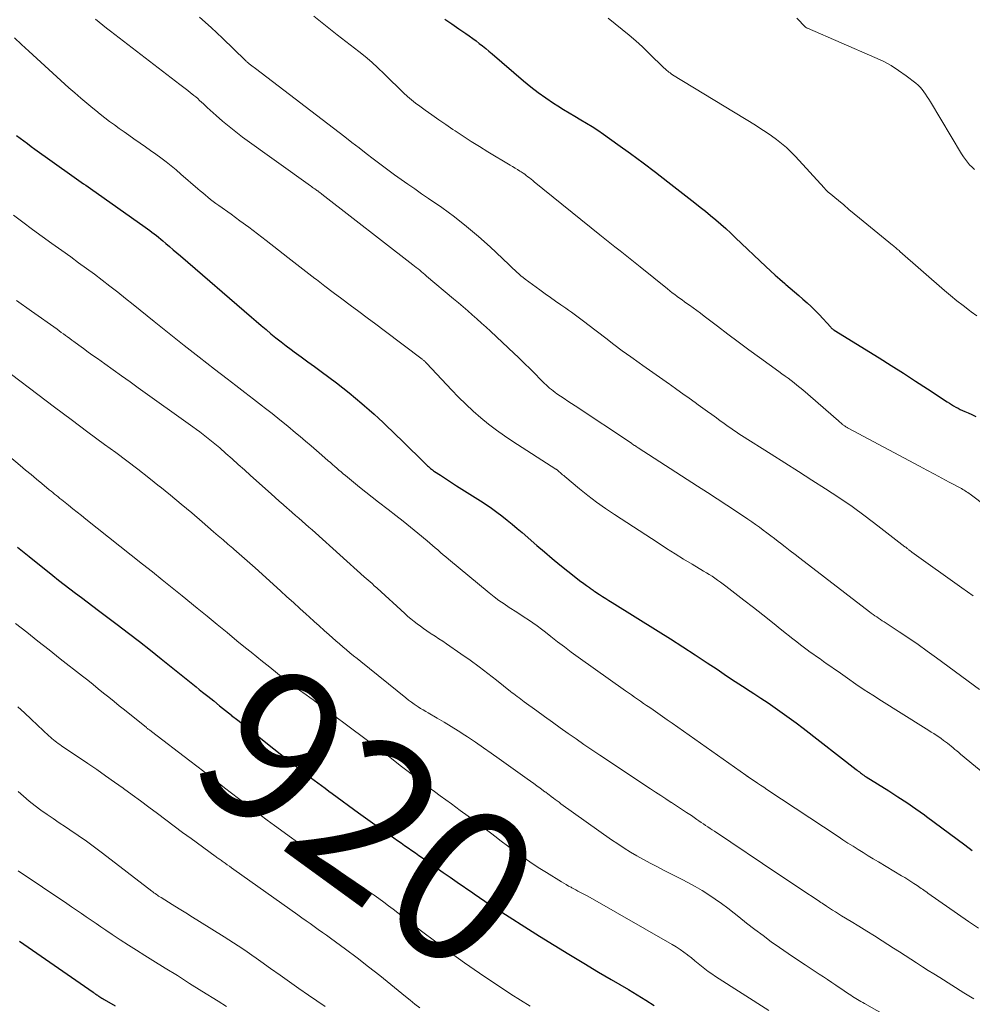
# Model space of a CAD drawing. Units: feet. Extents: x 1930000 to 1935048, y 529996 to 535012.
# Drawn here: x 1930393 to 1930517, y 530104 to 530233 of the extents above; entities that cross this region are included whole.
import ezdxf
from ezdxf.enums import TextEntityAlignment as Align

# ---------------------------------------------------------------- set-up
doc = ezdxf.new("R2010")
doc.units = ezdxf.units.FT
doc.header["$LTSCALE"] = 100
doc.header["$MEASUREMENT"] = 0
for name, color, linetype, lineweight in [('CONTOUR INDEX', 32, 'Continuous', 25), ('CONTOUR INDEX LABEL', 7, 'Continuous', 15), ('CONTOUR INTERMEDIATE', 40, 'Continuous', 15)]:
    doc.layers.add(name, color=color, linetype=linetype, lineweight=lineweight)
doc.styles.add('slant', font='romans.shx', dxfattribs={"oblique": 14.999978})

msp = doc.modelspace()

# ---------------------------------------------------------------- linework, layer by layer
at = {"layer": 'CONTOUR INDEX', "flags": 128}
for points, elevation in [([(1930448.54, 530232.58), (1930449.44, 530231.96), (1930450.34, 530231.34), (1930451.27, 530230.71), (1930451.71, 530230.4), (1930452.15, 530230.09), (1930452.58, 530229.76), (1930453, 530229.44), (1930453.42, 530229.1), (1930453.84, 530228.76), (1930454.26, 530228.42), (1930454.67, 530228.07), (1930458.77, 530224.56), (1930459.71, 530223.79), (1930460.66, 530223.05), (1930461.65, 530222.35), (1930462.66, 530221.67), (1930463.23, 530221.31), (1930463.97, 530220.84), (1930464.71, 530220.38), (1930465.46, 530219.94), (1930466.22, 530219.5), (1930466.97, 530219.06), (1930467.72, 530218.6), (1930468.45, 530218.12), (1930469.17, 530217.63), (1930471.06, 530216.28), (1930472.7, 530215.1), (1930474.34, 530213.89), (1930475.96, 530212.66), (1930477.57, 530211.42), (1930481.08, 530208.68), (1930481.77, 530208.13), (1930482.45, 530207.59), (1930483.12, 530207.03), (1930483.79, 530206.47), (1930484.45, 530205.9), (1930485.1, 530205.32), (1930485.74, 530204.74), (1930486.38, 530204.14), (1930490.33, 530200.4), (1930490.94, 530199.83), (1930491.55, 530199.28), (1930492.16, 530198.73), (1930492.79, 530198.18), (1930492.93, 530198.06), (1930493.49, 530197.58), (1930494.04, 530197.11), (1930494.6, 530196.63), (1930495.15, 530196.15), (1930495.69, 530195.66), (1930496.22, 530195.16), (1930496.74, 530194.64), (1930497.25, 530194.12), (1930498.78, 530192.47), (1930498.83, 530192.42), (1930498.88, 530192.37), (1930498.93, 530192.32), (1930498.98, 530192.27), (1930499.04, 530192.22), (1930499.09, 530192.18), (1930499.15, 530192.14), (1930499.21, 530192.1), (1930505.06, 530188.48), (1930506.64, 530187.49), (1930508.22, 530186.5), (1930509.8, 530185.48), (1930511.36, 530184.46), (1930513.94, 530182.77), (1930514.21, 530182.59), (1930514.49, 530182.42), (1930514.77, 530182.25), (1930515.06, 530182.09), (1930515.35, 530181.93), (1930515.64, 530181.78), (1930515.93, 530181.64), (1930516.23, 530181.51), (1930516.64, 530181.33), (1930517.14, 530181.1), (1930517.64, 530180.87)], 880), ([(1930392.76, 530217.46), (1930393.23, 530217.1), (1930393.7, 530216.74), (1930394.17, 530216.38), (1930394.65, 530216.03), (1930395.13, 530215.68), (1930399.97, 530212.24), (1930400.27, 530212.02), (1930400.57, 530211.81), (1930400.87, 530211.6), (1930401.17, 530211.38), (1930401.48, 530211.17), (1930401.78, 530210.96), (1930402.08, 530210.75), (1930402.38, 530210.54), (1930409.5, 530205.52), (1930409.8, 530205.31), (1930410.1, 530205.09), (1930410.39, 530204.87), (1930410.68, 530204.65), (1930410.97, 530204.42), (1930411.25, 530204.19), (1930411.53, 530203.96), (1930411.81, 530203.72), (1930412.21, 530203.39), (1930412.68, 530202.98), (1930413.15, 530202.57), (1930413.63, 530202.17), (1930414.1, 530201.76), (1930423.33, 530193.79), (1930423.96, 530193.25), (1930424.6, 530192.71), (1930425.24, 530192.17), (1930425.88, 530191.64), (1930426.53, 530191.11), (1930427.19, 530190.59), (1930427.85, 530190.08), (1930428.52, 530189.58), (1930428.92, 530189.28), (1930429.8, 530188.64), (1930430.67, 530187.99), (1930431.55, 530187.35), (1930432.42, 530186.7), (1930434.41, 530185.23), (1930435.25, 530184.58), (1930436.08, 530183.93), (1930436.9, 530183.26), (1930437.71, 530182.57), (1930438.08, 530182.25), (1930438.69, 530181.71), (1930439.3, 530181.17), (1930439.89, 530180.62), (1930440.48, 530180.07), (1930441.07, 530179.5), (1930441.66, 530178.94), (1930442.24, 530178.38), (1930442.82, 530177.81), (1930446.14, 530174.57), (1930446.26, 530174.45), (1930446.39, 530174.34), (1930446.51, 530174.22), (1930446.64, 530174.11), (1930446.77, 530174), (1930446.91, 530173.9), (1930447.05, 530173.8), (1930447.19, 530173.7), (1930447.94, 530173.2), (1930448.46, 530172.86), (1930448.98, 530172.52), (1930449.51, 530172.18), (1930450.03, 530171.85), (1930453.18, 530169.86), (1930453.89, 530169.4), (1930454.59, 530168.92), (1930455.28, 530168.42), (1930455.96, 530167.91), (1930456.62, 530167.38), (1930457.28, 530166.84), (1930457.93, 530166.29), (1930458.57, 530165.74), (1930460.49, 530164.07), (1930461.48, 530163.22), (1930462.49, 530162.38), (1930463.51, 530161.55), (1930464.54, 530160.73), (1930466.25, 530159.39), (1930466.43, 530159.26), (1930466.61, 530159.12), (1930466.79, 530158.99), (1930466.98, 530158.85), (1930467.1, 530158.76), (1930467.22, 530158.68), (1930467.34, 530158.59), (1930467.46, 530158.5), (1930467.58, 530158.42), (1930467.7, 530158.33), (1930467.82, 530158.25), (1930467.94, 530158.16), (1930468.07, 530158.08), (1930468.64, 530157.7), (1930469.06, 530157.43), (1930469.47, 530157.16), (1930469.89, 530156.89), (1930470.31, 530156.63), (1930476.29, 530152.93), (1930477.9, 530151.92), (1930479.51, 530150.89), (1930481.1, 530149.85), (1930482.69, 530148.8), (1930483.96, 530147.95), (1930484.91, 530147.31), (1930485.86, 530146.68), (1930486.81, 530146.06), (1930487.77, 530145.43), (1930487.8, 530145.41), (1930488.74, 530144.8), (1930489.67, 530144.18), (1930490.6, 530143.56), (1930491.53, 530142.93), (1930492.45, 530142.28), (1930493.37, 530141.63), (1930494.26, 530140.96), (1930495.16, 530140.28), (1930502.06, 530134.92), (1930502.2, 530134.81), (1930502.34, 530134.7), (1930502.49, 530134.59), (1930502.63, 530134.48), (1930502.77, 530134.36), (1930502.84, 530134.31), (1930502.92, 530134.26), (1930502.99, 530134.2), (1930503.07, 530134.15), (1930503.14, 530134.1), (1930503.22, 530134.05), (1930503.3, 530134), (1930503.37, 530133.96), (1930506.32, 530132.12), (1930507.51, 530131.36), (1930508.68, 530130.59), (1930509.84, 530129.79), (1930510.98, 530128.98), (1930511.25, 530128.79), (1930512.25, 530128.06), (1930513.25, 530127.32), (1930514.24, 530126.58), (1930515.23, 530125.84), (1930516.22, 530125.09), (1930517.2, 530124.34)], 900), ([(1930392.9, 530163.85), (1930394.38, 530162.65), (1930397.5, 530160.14), (1930398.23, 530159.56), (1930398.97, 530158.98), (1930399.71, 530158.41), (1930400.45, 530157.84), (1930401.2, 530157.28), (1930401.94, 530156.71), (1930402.69, 530156.15), (1930403.44, 530155.59), (1930405.88, 530153.76), (1930407.32, 530152.67), (1930408.76, 530151.57), (1930410.18, 530150.45), (1930411.6, 530149.33), (1930413.56, 530147.76), (1930413.99, 530147.41), (1930414.42, 530147.07), (1930414.84, 530146.72), (1930415.27, 530146.37), (1930415.7, 530146.02), (1930416.13, 530145.67), (1930416.55, 530145.32), (1930416.98, 530144.98), (1930417.66, 530144.43), (1930418.43, 530143.82), (1930419.2, 530143.2), (1930419.97, 530142.58), (1930420.74, 530141.97), (1930420.76, 530141.95), (1930421.55, 530141.33), (1930422.33, 530140.7), (1930423.12, 530140.08), (1930423.9, 530139.46), (1930426.27, 530137.59), (1930427.06, 530136.96), (1930427.86, 530136.34), (1930428.66, 530135.72), (1930429.45, 530135.09), (1930430.12, 530134.57), (1930430.59, 530134.21), (1930431.05, 530133.86), (1930431.52, 530133.5), (1930431.99, 530133.15), (1930432.46, 530132.8), (1930432.93, 530132.45), (1930433.4, 530132.1), (1930433.87, 530131.76), (1930437.28, 530129.28), (1930438.2, 530128.62), (1930439.12, 530127.96), (1930440.05, 530127.3), (1930440.97, 530126.65), (1930441.89, 530126), (1930442.36, 530125.67), (1930442.82, 530125.35), (1930443.29, 530125.02), (1930443.75, 530124.7), (1930444.22, 530124.37), (1930444.69, 530124.05), (1930445.15, 530123.72), (1930445.62, 530123.4), (1930446.49, 530122.78), (1930447.4, 530122.15), (1930448.3, 530121.51), (1930449.21, 530120.88), (1930450.11, 530120.25), (1930452.15, 530118.83), (1930452.5, 530118.59), (1930452.84, 530118.35), (1930453.2, 530118.11), (1930453.55, 530117.88), (1930453.9, 530117.64), (1930454.25, 530117.41), (1930454.61, 530117.18), (1930454.97, 530116.95), (1930460.86, 530113.22), (1930462.77, 530112.02), (1930464.68, 530110.84), (1930466.61, 530109.68), (1930468.55, 530108.53), (1930470.16, 530107.58), (1930471.29, 530106.91), (1930472.42, 530106.24), (1930473.55, 530105.56), (1930474.68, 530104.87), (1930475.79, 530104.18)], 920), ([(1930393.15, 530112.54), (1930402.72, 530105.89), (1930402.82, 530105.83), (1930402.91, 530105.76), (1930403.01, 530105.7), (1930403.1, 530105.63), (1930403.2, 530105.57), (1930403.29, 530105.5), (1930403.39, 530105.44), (1930403.49, 530105.38), (1930403.59, 530105.32), (1930403.73, 530105.23), (1930403.88, 530105.15), (1930404.03, 530105.06), (1930404.18, 530104.97), (1930405.61, 530104.14)], 940)]:
    msp.add_lwpolyline(points, dxfattribs=dict(at, elevation=elevation))
at = {"layer": 'CONTOUR INTERMEDIATE', "flags": 128}
for points, elevation in [([(1930416.56, 530232.87), (1930418.08, 530231.5), (1930419.57, 530230.11), (1930422.54, 530227.24), (1930422.6, 530227.18), (1930422.66, 530227.12), (1930422.72, 530227.06), (1930422.78, 530227.01), (1930422.84, 530226.95), (1930422.91, 530226.89), (1930422.97, 530226.84), (1930423.04, 530226.79), (1930423.23, 530226.64), (1930423.39, 530226.52), (1930423.55, 530226.4), (1930423.71, 530226.28), (1930423.87, 530226.15), (1930435.49, 530217.26), (1930436.42, 530216.54), (1930437.35, 530215.83), (1930438.28, 530215.11), (1930439.21, 530214.39), (1930439.36, 530214.27), (1930440.22, 530213.61), (1930441.08, 530212.97), (1930441.95, 530212.33), (1930442.83, 530211.71), (1930443.72, 530211.09), (1930444.6, 530210.48), (1930445.49, 530209.86), (1930446.38, 530209.25), (1930448.11, 530208.05), (1930449.76, 530206.85), (1930451.36, 530205.61), (1930452.91, 530204.3), (1930454.42, 530202.94), (1930456.86, 530200.63), (1930457.12, 530200.39), (1930457.38, 530200.14), (1930457.64, 530199.9), (1930457.9, 530199.66), (1930458.16, 530199.42), (1930458.43, 530199.19), (1930458.71, 530198.96), (1930458.99, 530198.75), (1930460.91, 530197.33), (1930461.58, 530196.84), (1930462.26, 530196.35), (1930462.94, 530195.87), (1930463.63, 530195.4), (1930464.27, 530194.95), (1930464.64, 530194.7), (1930465, 530194.44), (1930465.35, 530194.18), (1930465.71, 530193.92), (1930466.06, 530193.66), (1930466.42, 530193.39), (1930466.77, 530193.12), (1930467.12, 530192.85), (1930469.47, 530191.04), (1930470.54, 530190.22), (1930471.62, 530189.42), (1930472.72, 530188.63), (1930473.82, 530187.84), (1930474.28, 530187.52), (1930475.16, 530186.91), (1930476.03, 530186.29), (1930476.9, 530185.68), (1930477.78, 530185.06), (1930477.92, 530184.96), (1930478.72, 530184.39), (1930479.52, 530183.82), (1930480.32, 530183.25), (1930481.11, 530182.68), (1930481.52, 530182.38), (1930482.11, 530181.96), (1930482.7, 530181.53), (1930483.29, 530181.1), (1930483.88, 530180.67), (1930484.37, 530180.31), (1930484.71, 530180.06), (1930485.06, 530179.82), (1930485.4, 530179.57), (1930485.75, 530179.33), (1930486.1, 530179.09), (1930486.45, 530178.85), (1930486.8, 530178.62), (1930487.16, 530178.39), (1930491.03, 530175.94), (1930492.79, 530174.82), (1930494.56, 530173.7), (1930496.32, 530172.58), (1930498.08, 530171.46), (1930499.82, 530170.31), (1930501.54, 530169.13), (1930503.23, 530167.9), (1930504.9, 530166.64), (1930508.43, 530163.9), (1930508.53, 530163.83), (1930508.62, 530163.75), (1930508.71, 530163.68), (1930508.81, 530163.61), (1930508.86, 530163.56), (1930508.93, 530163.51), (1930508.99, 530163.46), (1930509.06, 530163.41), (1930509.13, 530163.36), (1930509.23, 530163.28), (1930509.34, 530163.2), (1930515.83, 530158.57), (1930517.33, 530157.5)], 888), ([(1930431.45, 530232.97), (1930432.98, 530231.76), (1930434.52, 530230.56), (1930437.31, 530228.4), (1930438.16, 530227.71), (1930439, 530227), (1930439.81, 530226.26), (1930440.61, 530225.49), (1930441.2, 530224.9), (1930441.68, 530224.42), (1930442.17, 530223.94), (1930442.66, 530223.46), (1930443.15, 530222.99), (1930443.65, 530222.53), (1930444.17, 530222.08), (1930444.7, 530221.66), (1930445.25, 530221.25), (1930445.94, 530220.76), (1930446.85, 530220.12), (1930447.75, 530219.49), (1930448.67, 530218.86), (1930449.58, 530218.24), (1930449.85, 530218.06), (1930450.9, 530217.36), (1930451.97, 530216.67), (1930453.04, 530215.99), (1930454.12, 530215.33), (1930457.03, 530213.59), (1930457.35, 530213.4), (1930457.67, 530213.21), (1930457.99, 530213.01), (1930458.3, 530212.81), (1930458.48, 530212.7), (1930458.7, 530212.55), (1930458.92, 530212.4), (1930459.13, 530212.24), (1930459.34, 530212.08), (1930459.55, 530211.92), (1930459.76, 530211.75), (1930459.96, 530211.58), (1930460.17, 530211.42), (1930468.71, 530204.5), (1930469.36, 530203.97), (1930470.01, 530203.45), (1930470.67, 530202.94), (1930471.33, 530202.42), (1930471.99, 530201.91), (1930472.65, 530201.39), (1930473.31, 530200.87), (1930473.96, 530200.35), (1930477.52, 530197.48), (1930477.83, 530197.23), (1930478.14, 530196.98), (1930478.46, 530196.74), (1930478.77, 530196.5), (1930479.09, 530196.26), (1930479.41, 530196.03), (1930479.73, 530195.8), (1930480.05, 530195.57), (1930480.37, 530195.34), (1930480.85, 530195), (1930481.33, 530194.65), (1930481.8, 530194.3), (1930482.27, 530193.94), (1930484.03, 530192.6), (1930485.38, 530191.57), (1930486.73, 530190.56), (1930488.1, 530189.55), (1930489.47, 530188.55), (1930492.02, 530186.71), (1930492.42, 530186.42), (1930492.82, 530186.13), (1930493.21, 530185.84), (1930493.6, 530185.54), (1930493.99, 530185.24), (1930494.37, 530184.94), (1930494.75, 530184.62), (1930495.13, 530184.31), (1930499.78, 530180.3), (1930499.88, 530180.21), (1930499.97, 530180.13), (1930500.07, 530180.04), (1930500.16, 530179.96), (1930500.25, 530179.88), (1930500.3, 530179.84), (1930500.36, 530179.79), (1930500.41, 530179.75), (1930500.47, 530179.71), (1930500.53, 530179.66), (1930500.58, 530179.63), (1930500.64, 530179.59), (1930500.7, 530179.55), (1930500.74, 530179.53), (1930500.82, 530179.48), (1930500.89, 530179.44), (1930500.97, 530179.39), (1930501.05, 530179.35), (1930510.32, 530174.41), (1930511.29, 530173.89), (1930512.26, 530173.37), (1930513.23, 530172.85), (1930514.19, 530172.33), (1930515.78, 530171.47), (1930515.96, 530171.37), (1930516.13, 530171.27), (1930516.29, 530171.17), (1930516.46, 530171.07), (1930516.62, 530170.96), (1930516.78, 530170.85), (1930516.94, 530170.73), (1930517.1, 530170.61), (1930524.57, 530164.97)], 884), ([(1930469.78, 530232.72), (1930470.7, 530232), (1930471.61, 530231.26), (1930472.51, 530230.52), (1930473.39, 530229.75), (1930474.25, 530228.97), (1930475.1, 530228.16), (1930477.09, 530226.22), (1930477.17, 530226.15), (1930477.25, 530226.07), (1930477.33, 530226), (1930477.42, 530225.92), (1930477.54, 530225.82), (1930477.69, 530225.69), (1930477.85, 530225.58), (1930478.01, 530225.47), (1930478.17, 530225.36), (1930488.96, 530218.78), (1930489.67, 530218.33), (1930490.36, 530217.88), (1930491.04, 530217.4), (1930491.72, 530216.92), (1930492.37, 530216.4), (1930493, 530215.86), (1930493.6, 530215.29), (1930494.18, 530214.7), (1930497.9, 530210.62), (1930497.98, 530210.54), (1930498.06, 530210.45), (1930498.14, 530210.37), (1930498.22, 530210.28), (1930498.31, 530210.2), (1930498.39, 530210.12), (1930498.48, 530210.04), (1930498.57, 530209.97), (1930499.76, 530208.97), (1930500.45, 530208.4), (1930501.14, 530207.83), (1930501.83, 530207.26), (1930502.52, 530206.69), (1930506.82, 530203.16), (1930506.94, 530203.06), (1930507.06, 530202.96), (1930507.18, 530202.86), (1930507.3, 530202.76), (1930507.42, 530202.66), (1930507.54, 530202.55), (1930507.66, 530202.45), (1930507.78, 530202.35), (1930513.59, 530197.28), (1930514.38, 530196.6), (1930515.19, 530195.93), (1930516.01, 530195.29), (1930516.85, 530194.65), (1930517.06, 530194.5), (1930517.8, 530193.96)], 876), ([(1930494.34, 530232.72), (1930495.49, 530231.54), (1930495.51, 530231.53), (1930495.53, 530231.52), (1930495.54, 530231.5), (1930495.56, 530231.49), (1930495.64, 530231.44), (1930495.66, 530231.43), (1930495.68, 530231.42), (1930495.7, 530231.41), (1930495.72, 530231.4), (1930504.51, 530227.61), (1930505.58, 530227.1), (1930506.62, 530226.54), (1930507.61, 530225.91), (1930508.57, 530225.22), (1930509.83, 530224.25), (1930510.13, 530224), (1930510.41, 530223.73), (1930510.66, 530223.44), (1930510.9, 530223.14), (1930511.12, 530222.82), (1930511.34, 530222.49), (1930511.55, 530222.17), (1930511.75, 530221.83), (1930515.81, 530215.04), (1930516.05, 530214.67), (1930516.3, 530214.31), (1930516.57, 530213.97), (1930516.85, 530213.63), (1930517.16, 530213.31), (1930517.47, 530213)], 872), ([(1930403.05, 530232.61), (1930403.52, 530232.2), (1930404, 530231.8), (1930404.49, 530231.42), (1930404.98, 530231.03), (1930414.02, 530224.09), (1930414.36, 530223.82), (1930414.71, 530223.55), (1930415.06, 530223.28), (1930415.41, 530223.01), (1930415.57, 530222.88), (1930415.84, 530222.67), (1930416.09, 530222.46), (1930416.34, 530222.24), (1930416.59, 530222.01), (1930416.84, 530221.78), (1930417.08, 530221.56), (1930417.33, 530221.33), (1930417.58, 530221.1), (1930418.73, 530220.05), (1930419.57, 530219.31), (1930420.42, 530218.6), (1930421.3, 530217.91), (1930422.19, 530217.24), (1930431.02, 530210.89), (1930431.16, 530210.79), (1930431.3, 530210.69), (1930431.44, 530210.6), (1930431.58, 530210.5), (1930431.63, 530210.46), (1930431.75, 530210.38), (1930431.86, 530210.3), (1930431.97, 530210.22), (1930432.08, 530210.13), (1930432.19, 530210.05), (1930432.3, 530209.97), (1930432.41, 530209.88), (1930432.52, 530209.8), (1930444.36, 530200.61), (1930444.58, 530200.43), (1930444.81, 530200.25), (1930445.04, 530200.07), (1930445.26, 530199.89), (1930445.48, 530199.7), (1930445.71, 530199.52), (1930445.93, 530199.33), (1930446.15, 530199.15), (1930449.67, 530196.17), (1930450.28, 530195.65), (1930450.89, 530195.14), (1930451.5, 530194.61), (1930452.1, 530194.09), (1930452.7, 530193.56), (1930453.3, 530193.03), (1930453.89, 530192.49), (1930454.48, 530191.95), (1930457.57, 530189.05), (1930458.06, 530188.59), (1930458.54, 530188.12), (1930459.03, 530187.65), (1930459.51, 530187.18), (1930459.83, 530186.86), (1930460.14, 530186.54), (1930460.46, 530186.22), (1930460.77, 530185.91), (1930461.08, 530185.59), (1930461.28, 530185.38), (1930461.49, 530185.17), (1930461.71, 530184.96), (1930461.93, 530184.75), (1930462.16, 530184.56), (1930462.39, 530184.36), (1930462.63, 530184.18), (1930462.87, 530184), (1930463.12, 530183.82), (1930463.57, 530183.52), (1930464.05, 530183.19), (1930464.53, 530182.87), (1930465.01, 530182.55), (1930465.49, 530182.23), (1930472.81, 530177.37), (1930472.83, 530177.36), (1930472.85, 530177.35), (1930472.86, 530177.33), (1930472.88, 530177.32), (1930472.95, 530177.28), (1930472.97, 530177.26), (1930472.98, 530177.25), (1930473, 530177.24), (1930473.02, 530177.23), (1930473.21, 530177.1), (1930473.33, 530177.02), (1930473.45, 530176.95), (1930473.56, 530176.87), (1930473.68, 530176.8), (1930481.43, 530171.8), (1930482.7, 530170.97), (1930483.96, 530170.15), (1930485.22, 530169.32), (1930486.48, 530168.48), (1930487.98, 530167.48), (1930488.49, 530167.14), (1930488.99, 530166.79), (1930489.48, 530166.44), (1930489.98, 530166.08), (1930490.46, 530165.71), (1930490.95, 530165.34), (1930491.43, 530164.97), (1930491.92, 530164.6), (1930492.22, 530164.37), (1930492.85, 530163.88), (1930493.49, 530163.38), (1930494.12, 530162.89), (1930494.75, 530162.41), (1930503.82, 530155.43), (1930504.05, 530155.26), (1930504.28, 530155.09), (1930504.52, 530154.92), (1930504.75, 530154.76), (1930504.99, 530154.59), (1930505.23, 530154.43), (1930505.47, 530154.27), (1930505.71, 530154.11), (1930507.69, 530152.81), (1930508.92, 530151.99), (1930510.14, 530151.16), (1930511.34, 530150.3), (1930512.54, 530149.44), (1930518.13, 530145.32)], 892), ([(1930392.47, 530230.18), (1930393.41, 530229.3), (1930394.35, 530228.43), (1930399.58, 530223.66), (1930400.34, 530222.98), (1930401.11, 530222.31), (1930401.89, 530221.65), (1930402.67, 530221), (1930403.06, 530220.69), (1930403.66, 530220.21), (1930404.27, 530219.74), (1930404.88, 530219.27), (1930405.51, 530218.81), (1930406.13, 530218.36), (1930406.76, 530217.91), (1930407.39, 530217.47), (1930408.03, 530217.03), (1930408.86, 530216.46), (1930409.55, 530215.98), (1930410.22, 530215.5), (1930410.9, 530215.01), (1930411.56, 530214.52), (1930412.22, 530214.01), (1930412.88, 530213.5), (1930413.52, 530212.97), (1930414.15, 530212.43), (1930416.34, 530210.52), (1930416.67, 530210.24), (1930417.01, 530209.96), (1930417.34, 530209.68), (1930417.68, 530209.4), (1930418.03, 530209.13), (1930418.37, 530208.87), (1930418.72, 530208.61), (1930419.08, 530208.35), (1930420.68, 530207.19), (1930421.83, 530206.35), (1930422.98, 530205.5), (1930424.11, 530204.64), (1930425.24, 530203.77), (1930426.87, 530202.5), (1930428.06, 530201.58), (1930429.24, 530200.66), (1930430.43, 530199.75), (1930431.61, 530198.83), (1930431.8, 530198.68), (1930432.9, 530197.84), (1930434, 530197.01), (1930435.1, 530196.18), (1930436.21, 530195.36), (1930437.31, 530194.53), (1930438.42, 530193.71), (1930439.52, 530192.88), (1930440.63, 530192.05), (1930445.55, 530188.33), (1930445.64, 530188.27), (1930445.72, 530188.2), (1930445.79, 530188.14), (1930445.87, 530188.07), (1930445.95, 530188), (1930446.02, 530187.93), (1930446.09, 530187.85), (1930446.16, 530187.78), (1930449.41, 530184.31), (1930450.32, 530183.37), (1930451.25, 530182.46), (1930452.21, 530181.57), (1930453.19, 530180.7), (1930454.19, 530179.88), (1930455.23, 530179.08), (1930456.29, 530178.32), (1930457.38, 530177.59), (1930462.96, 530174.02), (1930463.02, 530173.98), (1930463.07, 530173.95), (1930463.13, 530173.91), (1930463.18, 530173.87), (1930463.23, 530173.83), (1930463.28, 530173.8), (1930463.33, 530173.75), (1930463.38, 530173.71), (1930463.57, 530173.54), (1930463.71, 530173.41), (1930463.86, 530173.28), (1930464, 530173.16), (1930464.15, 530173.03), (1930466.04, 530171.46), (1930467.15, 530170.57), (1930468.28, 530169.71), (1930469.43, 530168.88), (1930470.61, 530168.09), (1930476.3, 530164.39), (1930477.4, 530163.68), (1930478.5, 530162.99), (1930479.6, 530162.3), (1930480.72, 530161.63), (1930482.2, 530160.74), (1930482.57, 530160.52), (1930482.94, 530160.28), (1930483.31, 530160.05), (1930483.68, 530159.8), (1930484.04, 530159.56), (1930484.4, 530159.3), (1930484.76, 530159.04), (1930485.11, 530158.78), (1930487.47, 530156.94), (1930488.71, 530155.98), (1930489.94, 530155.02), (1930491.17, 530154.04), (1930492.39, 530153.06), (1930493.84, 530151.9), (1930494.34, 530151.5), (1930494.84, 530151.11), (1930495.35, 530150.73), (1930495.86, 530150.36), (1930495.96, 530150.28), (1930496.43, 530149.95), (1930496.9, 530149.62), (1930497.37, 530149.29), (1930497.84, 530148.96), (1930498.31, 530148.63), (1930498.78, 530148.31), (1930499.26, 530147.98), (1930499.73, 530147.65), (1930500.95, 530146.79), (1930502.04, 530146.03), (1930503.14, 530145.29), (1930504.25, 530144.57), (1930505.36, 530143.85), (1930510.86, 530140.4), (1930511.19, 530140.2), (1930511.52, 530139.99), (1930511.85, 530139.78), (1930512.18, 530139.57), (1930512.51, 530139.36), (1930512.84, 530139.15), (1930513.15, 530138.92), (1930513.47, 530138.69), (1930513.71, 530138.51), (1930513.96, 530138.32), (1930514.21, 530138.13), (1930514.46, 530137.93), (1930514.7, 530137.72), (1930514.94, 530137.52), (1930515.18, 530137.31), (1930515.43, 530137.11), (1930515.67, 530136.91), (1930519.57, 530133.69)], 896), ([(1930392.34, 530207.08), (1930393.59, 530206.15), (1930394.85, 530205.22), (1930396.11, 530204.29), (1930397.37, 530203.38), (1930398.64, 530202.47), (1930399.81, 530201.63), (1930400.84, 530200.88), (1930401.87, 530200.13), (1930402.9, 530199.37), (1930403.91, 530198.6), (1930404.92, 530197.82), (1930405.93, 530197.04), (1930406.93, 530196.24), (1930407.93, 530195.45), (1930410.68, 530193.23), (1930412.63, 530191.66), (1930414.58, 530190.11), (1930416.55, 530188.57), (1930418.52, 530187.04), (1930420.18, 530185.77), (1930421.33, 530184.88), (1930422.48, 530183.99), (1930423.63, 530183.1), (1930424.77, 530182.21), (1930424.98, 530182.05), (1930426.02, 530181.24), (1930427.05, 530180.41), (1930428.07, 530179.58), (1930429.09, 530178.74), (1930429.69, 530178.24), (1930430.4, 530177.64), (1930431.11, 530177.04), (1930431.81, 530176.44), (1930432.51, 530175.83), (1930433.35, 530175.1), (1930433.63, 530174.85), (1930433.91, 530174.61), (1930434.18, 530174.37), (1930434.46, 530174.12), (1930434.73, 530173.88), (1930435.01, 530173.64), (1930435.29, 530173.4), (1930435.58, 530173.17), (1930436.61, 530172.31), (1930437.42, 530171.65), (1930438.23, 530171), (1930439.05, 530170.36), (1930439.87, 530169.72), (1930441.15, 530168.75), (1930442.12, 530167.99), (1930443.09, 530167.22), (1930444.06, 530166.45), (1930445.01, 530165.67), (1930446.21, 530164.68), (1930446.56, 530164.38), (1930446.91, 530164.08), (1930447.26, 530163.78), (1930447.61, 530163.48), (1930447.95, 530163.17), (1930448.3, 530162.87), (1930448.65, 530162.57), (1930449, 530162.28), (1930454.3, 530157.9), (1930454.93, 530157.4), (1930455.57, 530156.91), (1930456.23, 530156.45), (1930456.91, 530156), (1930457.11, 530155.87), (1930457.69, 530155.5), (1930458.27, 530155.13), (1930458.84, 530154.75), (1930459.41, 530154.38), (1930459.98, 530153.99), (1930460.54, 530153.59), (1930461.09, 530153.18), (1930461.63, 530152.76), (1930462.31, 530152.22), (1930463.2, 530151.53), (1930464.09, 530150.85), (1930464.99, 530150.18), (1930465.9, 530149.52), (1930472.03, 530145.15), (1930472.42, 530144.87), (1930472.82, 530144.6), (1930473.21, 530144.32), (1930473.61, 530144.05), (1930474.01, 530143.78), (1930474.4, 530143.51), (1930474.8, 530143.24), (1930475.2, 530142.97), (1930475.64, 530142.66), (1930476.26, 530142.23), (1930476.88, 530141.81), (1930477.49, 530141.37), (1930478.11, 530140.94), (1930487.71, 530134.15), (1930487.76, 530134.12), (1930487.8, 530134.09), (1930487.84, 530134.06), (1930487.88, 530134.03), (1930487.93, 530134), (1930487.97, 530133.97), (1930488.01, 530133.94), (1930488.06, 530133.91), (1930488.8, 530133.41), (1930489.21, 530133.13), (1930489.63, 530132.85), (1930490.04, 530132.58), (1930490.46, 530132.3), (1930499.72, 530126.17), (1930500.36, 530125.75), (1930501.01, 530125.32), (1930501.67, 530124.91), (1930502.32, 530124.5), (1930502.98, 530124.09), (1930503.64, 530123.68), (1930504.31, 530123.28), (1930504.97, 530122.88), (1930507.99, 530121.07), (1930508.4, 530120.83), (1930508.79, 530120.58), (1930509.19, 530120.33), (1930509.58, 530120.07), (1930510, 530119.79), (1930510.18, 530119.67), (1930510.37, 530119.55), (1930510.54, 530119.42), (1930510.72, 530119.3), (1930510.9, 530119.17), (1930511.08, 530119.04), (1930511.26, 530118.92), (1930511.43, 530118.79), (1930516.71, 530115.11), (1930517.99, 530114.23)], 904), ([(1930392.77, 530195.96), (1930394.71, 530194.58), (1930398.03, 530192.21), (1930398.31, 530192.01), (1930398.58, 530191.81), (1930398.86, 530191.61), (1930399.13, 530191.41), (1930399.4, 530191.21), (1930399.68, 530191.01), (1930399.95, 530190.81), (1930400.22, 530190.61), (1930400.88, 530190.13), (1930401.48, 530189.69), (1930402.09, 530189.25), (1930402.69, 530188.82), (1930403.3, 530188.39), (1930404.26, 530187.71), (1930405.35, 530186.94), (1930406.44, 530186.17), (1930407.53, 530185.39), (1930408.61, 530184.61), (1930415.72, 530179.51), (1930416.17, 530179.18), (1930416.62, 530178.85), (1930417.06, 530178.52), (1930417.5, 530178.18), (1930417.93, 530177.83), (1930418.36, 530177.48), (1930418.79, 530177.12), (1930419.21, 530176.76), (1930420, 530176.06), (1930420.82, 530175.35), (1930421.63, 530174.63), (1930422.44, 530173.91), (1930423.24, 530173.19), (1930425.9, 530170.8), (1930426.42, 530170.32), (1930426.95, 530169.85), (1930427.48, 530169.39), (1930428.01, 530168.92), (1930428.21, 530168.75), (1930428.64, 530168.37), (1930429.07, 530167.99), (1930429.51, 530167.61), (1930429.94, 530167.23), (1930430.37, 530166.85), (1930430.8, 530166.47), (1930431.23, 530166.09), (1930431.66, 530165.7), (1930438.03, 530160), (1930438.29, 530159.77), (1930438.54, 530159.55), (1930438.79, 530159.32), (1930439.04, 530159.1), (1930439.37, 530158.79), (1930439.45, 530158.72), (1930439.53, 530158.65), (1930439.61, 530158.58), (1930439.69, 530158.5), (1930443.33, 530155.19), (1930443.72, 530154.84), (1930444.11, 530154.5), (1930444.52, 530154.17), (1930444.92, 530153.85), (1930445.34, 530153.54), (1930445.76, 530153.24), (1930446.19, 530152.94), (1930446.63, 530152.66), (1930446.75, 530152.58), (1930447.26, 530152.25), (1930447.75, 530151.93), (1930448.25, 530151.59), (1930448.74, 530151.26), (1930450.62, 530149.95), (1930451.8, 530149.12), (1930452.97, 530148.27), (1930454.11, 530147.4), (1930455.25, 530146.52), (1930457.07, 530145.07), (1930457.29, 530144.9), (1930457.51, 530144.73), (1930457.73, 530144.56), (1930457.96, 530144.39), (1930458.18, 530144.22), (1930458.4, 530144.05), (1930458.63, 530143.89), (1930458.85, 530143.72), (1930460.5, 530142.53), (1930461.51, 530141.79), (1930462.53, 530141.06), (1930463.55, 530140.33), (1930464.57, 530139.6), (1930465.6, 530138.88), (1930466.63, 530138.16), (1930467.66, 530137.46), (1930468.71, 530136.76), (1930475.29, 530132.39), (1930475.96, 530131.95), (1930476.63, 530131.51), (1930477.31, 530131.06), (1930477.98, 530130.62), (1930478.03, 530130.59), (1930478.68, 530130.17), (1930479.33, 530129.74), (1930479.97, 530129.31), (1930480.62, 530128.89), (1930481.33, 530128.41), (1930481.61, 530128.22), (1930481.9, 530128.02), (1930482.19, 530127.83), (1930482.48, 530127.63), (1930482.77, 530127.43), (1930483.05, 530127.24), (1930483.34, 530127.04), (1930483.63, 530126.85), (1930492.01, 530121.24), (1930492.86, 530120.68), (1930493.71, 530120.11), (1930494.56, 530119.55), (1930495.41, 530118.98), (1930496.75, 530118.1), (1930496.93, 530117.98), (1930497.11, 530117.85), (1930497.29, 530117.73), (1930497.47, 530117.6), (1930497.65, 530117.48), (1930497.83, 530117.35), (1930498.02, 530117.23), (1930498.2, 530117.11), (1930498.6, 530116.84), (1930498.98, 530116.59), (1930499.37, 530116.35), (1930499.76, 530116.1), (1930500.15, 530115.86), (1930501.41, 530115.11), (1930502.43, 530114.49), (1930503.45, 530113.86), (1930504.46, 530113.23), (1930505.46, 530112.59), (1930506.96, 530111.63), (1930507.71, 530111.15), (1930508.46, 530110.67), (1930509.2, 530110.19), (1930509.95, 530109.71), (1930510.7, 530109.23), (1930511.45, 530108.75), (1930512.2, 530108.28), (1930512.95, 530107.81), (1930516.11, 530105.83), (1930516.75, 530105.43), (1930517.38, 530105.04)], 908), ([(1930392.11, 530186.32), (1930395.55, 530183.71), (1930397.71, 530182.09), (1930399.88, 530180.46), (1930402.05, 530178.84), (1930404.22, 530177.23), (1930405.67, 530176.16), (1930407.11, 530175.08), (1930408.55, 530173.98), (1930409.98, 530172.87), (1930411.39, 530171.74), (1930411.41, 530171.73), (1930412.8, 530170.6), (1930414.19, 530169.45), (1930415.56, 530168.3), (1930416.93, 530167.13), (1930418.41, 530165.86), (1930419.03, 530165.32), (1930419.65, 530164.79), (1930420.28, 530164.25), (1930420.9, 530163.72), (1930421.06, 530163.58), (1930421.76, 530162.98), (1930422.45, 530162.37), (1930423.14, 530161.75), (1930423.83, 530161.14), (1930427.12, 530158.16), (1930427.96, 530157.4), (1930428.8, 530156.65), (1930429.63, 530155.88), (1930430.47, 530155.12), (1930430.84, 530154.78), (1930431.49, 530154.19), (1930432.14, 530153.6), (1930432.8, 530153.01), (1930433.46, 530152.43), (1930433.88, 530152.06), (1930434.33, 530151.66), (1930434.79, 530151.27), (1930435.24, 530150.88), (1930435.71, 530150.49), (1930436.17, 530150.11), (1930436.63, 530149.72), (1930437.1, 530149.34), (1930437.57, 530148.96), (1930443.43, 530144.22), (1930443.79, 530143.93), (1930444.16, 530143.66), (1930444.53, 530143.4), (1930444.91, 530143.14), (1930445.03, 530143.07), (1930445.36, 530142.86), (1930445.69, 530142.65), (1930446.03, 530142.45), (1930446.37, 530142.26), (1930447.53, 530141.6), (1930448.45, 530141.06), (1930449.36, 530140.51), (1930450.26, 530139.94), (1930451.14, 530139.36), (1930451.47, 530139.15), (1930452.51, 530138.44), (1930453.54, 530137.73), (1930454.57, 530137.01), (1930455.6, 530136.28), (1930459.25, 530133.68), (1930459.67, 530133.37), (1930460.09, 530133.07), (1930460.51, 530132.77), (1930460.93, 530132.47), (1930461.56, 530132.01), (1930461.66, 530131.94), (1930461.77, 530131.86), (1930461.87, 530131.78), (1930461.97, 530131.71), (1930462.07, 530131.63), (1930462.17, 530131.55), (1930462.27, 530131.47), (1930462.37, 530131.39), (1930462.65, 530131.17), (1930462.9, 530130.99), (1930463.14, 530130.81), (1930463.39, 530130.63), (1930463.63, 530130.45), (1930470.22, 530125.76), (1930471.03, 530125.21), (1930471.85, 530124.67), (1930472.68, 530124.15), (1930473.52, 530123.65), (1930474.38, 530123.18), (1930475.24, 530122.71), (1930476.11, 530122.25), (1930476.98, 530121.8), (1930479.33, 530120.63), (1930480.24, 530120.15), (1930481.13, 530119.66), (1930482.01, 530119.14), (1930482.88, 530118.6), (1930483.73, 530118.04), (1930484.56, 530117.45), (1930485.38, 530116.84), (1930486.19, 530116.21), (1930486.78, 530115.73), (1930487.82, 530114.9), (1930488.88, 530114.08), (1930489.95, 530113.28), (1930491.02, 530112.48), (1930492.11, 530111.71), (1930493.21, 530110.94), (1930494.32, 530110.19), (1930495.43, 530109.46), (1930497.27, 530108.25), (1930497.82, 530107.89), (1930498.36, 530107.54), (1930498.9, 530107.18), (1930499.44, 530106.81), (1930499.87, 530106.52), (1930500.19, 530106.3), (1930500.52, 530106.09), (1930500.84, 530105.87), (1930501.17, 530105.65), (1930501.39, 530105.5), (1930501.61, 530105.36), (1930501.82, 530105.23), (1930502.04, 530105.09), (1930502.26, 530104.96), (1930502.48, 530104.83), (1930502.7, 530104.71), (1930502.93, 530104.58), (1930503.15, 530104.45), (1930514.4, 530098.05)], 912), ([(1930384.37, 530181.9), (1930393.23, 530174.48), (1930393.93, 530173.89), (1930394.64, 530173.3), (1930395.35, 530172.71), (1930396.06, 530172.12), (1930397.02, 530171.33), (1930397.25, 530171.14), (1930397.48, 530170.95), (1930397.71, 530170.76), (1930397.94, 530170.57), (1930398.17, 530170.38), (1930398.41, 530170.19), (1930398.64, 530170.01), (1930398.87, 530169.82), (1930399.52, 530169.3), (1930400.08, 530168.85), (1930400.64, 530168.4), (1930401.2, 530167.96), (1930401.76, 530167.51), (1930409.15, 530161.65), (1930410.44, 530160.63), (1930411.73, 530159.59), (1930413.02, 530158.56), (1930414.3, 530157.52), (1930416.28, 530155.91), (1930417.58, 530154.85), (1930418.87, 530153.79), (1930420.16, 530152.74), (1930421.45, 530151.67), (1930422.56, 530150.76), (1930423.29, 530150.16), (1930424.03, 530149.56), (1930424.77, 530148.97), (1930425.51, 530148.38), (1930426.47, 530147.61), (1930426.74, 530147.41), (1930427, 530147.2), (1930427.26, 530147), (1930427.53, 530146.79), (1930427.79, 530146.59), (1930428.06, 530146.39), (1930428.32, 530146.19), (1930428.59, 530145.99), (1930428.86, 530145.79), (1930429.12, 530145.59), (1930429.39, 530145.39), (1930429.66, 530145.2), (1930430.03, 530144.94), (1930430.48, 530144.61), (1930430.93, 530144.29), (1930431.38, 530143.96), (1930431.83, 530143.62), (1930438.12, 530138.94), (1930439.28, 530138.07), (1930440.43, 530137.2), (1930441.58, 530136.32), (1930442.72, 530135.43), (1930443.57, 530134.77), (1930444.29, 530134.21), (1930445, 530133.66), (1930445.73, 530133.11), (1930446.45, 530132.57), (1930447.18, 530132.03), (1930447.91, 530131.49), (1930448.64, 530130.95), (1930449.37, 530130.42), (1930450.52, 530129.58), (1930451.56, 530128.83), (1930452.58, 530128.06), (1930453.6, 530127.29), (1930454.62, 530126.52), (1930455.01, 530126.22), (1930455.84, 530125.59), (1930456.66, 530124.97), (1930457.49, 530124.36), (1930458.33, 530123.76), (1930459.17, 530123.17), (1930460.02, 530122.59), (1930460.89, 530122.03), (1930461.76, 530121.48), (1930463.71, 530120.28), (1930464.02, 530120.09), (1930464.33, 530119.91), (1930464.64, 530119.73), (1930464.95, 530119.56), (1930465.07, 530119.49), (1930465.33, 530119.36), (1930465.59, 530119.22), (1930465.85, 530119.08), (1930466.11, 530118.95), (1930466.37, 530118.81), (1930466.63, 530118.67), (1930466.88, 530118.53), (1930467.14, 530118.39), (1930478.14, 530112.12), (1930478.65, 530111.81), (1930479.15, 530111.48), (1930479.64, 530111.13), (1930480.12, 530110.76), (1930480.18, 530110.72), (1930480.62, 530110.36), (1930481.05, 530110), (1930481.49, 530109.65), (1930481.93, 530109.29), (1930482.37, 530108.94), (1930482.82, 530108.6), (1930483.28, 530108.28), (1930483.75, 530107.96), (1930490.71, 530103.52)], 916), ([(1930392.63, 530153.93), (1930394.08, 530152.78), (1930395.54, 530151.63), (1930396.99, 530150.48), (1930398.45, 530149.33), (1930401.34, 530147.06), (1930402.03, 530146.51), (1930402.72, 530145.97), (1930403.4, 530145.42), (1930404.08, 530144.86), (1930404.77, 530144.31), (1930405.45, 530143.76), (1930406.13, 530143.21), (1930406.81, 530142.66), (1930409.66, 530140.37), (1930409.74, 530140.3), (1930409.82, 530140.24), (1930409.9, 530140.17), (1930409.98, 530140.11), (1930410.06, 530140.05), (1930410.15, 530139.98), (1930410.23, 530139.92), (1930410.31, 530139.86), (1930415.31, 530136.03), (1930416.22, 530135.33), (1930417.13, 530134.64), (1930418.03, 530133.94), (1930418.93, 530133.23), (1930419.83, 530132.53), (1930420.74, 530131.83), (1930421.64, 530131.14), (1930422.55, 530130.44), (1930422.59, 530130.41), (1930423.52, 530129.7), (1930424.46, 530129), (1930425.4, 530128.3), (1930426.34, 530127.61), (1930431.23, 530124.05), (1930431.37, 530123.95), (1930431.51, 530123.85), (1930431.65, 530123.75), (1930431.79, 530123.65), (1930431.93, 530123.55), (1930432.07, 530123.46), (1930432.21, 530123.36), (1930432.36, 530123.26), (1930432.45, 530123.2), (1930432.63, 530123.08), (1930432.82, 530122.95), (1930433.01, 530122.82), (1930433.2, 530122.7), (1930438.05, 530119.42), (1930438.68, 530118.98), (1930439.32, 530118.54), (1930439.94, 530118.09), (1930440.56, 530117.63), (1930441.18, 530117.17), (1930441.8, 530116.71), (1930442.41, 530116.24), (1930443.02, 530115.77), (1930445.48, 530113.86), (1930447.33, 530112.46), (1930449.2, 530111.07), (1930451.1, 530109.73), (1930453.02, 530108.4), (1930454.66, 530107.3), (1930455.89, 530106.48), (1930457.13, 530105.67), (1930458.39, 530104.88), (1930459.65, 530104.1)], 924), ([(1930392.93, 530143.07), (1930393.78, 530142.27), (1930394.64, 530141.46), (1930395.49, 530140.66), (1930396.97, 530139.28), (1930397.16, 530139.1), (1930397.36, 530138.93), (1930397.56, 530138.76), (1930397.77, 530138.6), (1930397.98, 530138.44), (1930398.19, 530138.29), (1930398.4, 530138.14), (1930398.62, 530137.99), (1930402.05, 530135.67), (1930403.21, 530134.88), (1930404.36, 530134.08), (1930405.51, 530133.27), (1930406.65, 530132.46), (1930406.7, 530132.41), (1930407.81, 530131.61), (1930408.91, 530130.8), (1930410, 530129.98), (1930411.09, 530129.16), (1930412.18, 530128.33), (1930413.28, 530127.52), (1930414.38, 530126.71), (1930415.48, 530125.9), (1930418.62, 530123.62), (1930418.74, 530123.53), (1930418.85, 530123.45), (1930418.97, 530123.37), (1930419.08, 530123.29), (1930419.2, 530123.21), (1930419.32, 530123.12), (1930419.43, 530123.04), (1930419.55, 530122.96), (1930419.9, 530122.72), (1930420.19, 530122.51), (1930420.47, 530122.31), (1930420.76, 530122.11), (1930421.05, 530121.9), (1930429.38, 530115.96), (1930429.91, 530115.59), (1930430.45, 530115.21), (1930430.98, 530114.83), (1930431.52, 530114.46), (1930432.05, 530114.08), (1930432.58, 530113.7), (1930433.11, 530113.32), (1930433.64, 530112.93), (1930435.6, 530111.49), (1930437.09, 530110.37), (1930438.58, 530109.23), (1930440.04, 530108.08), (1930441.49, 530106.9), (1930443.38, 530105.36), (1930444, 530104.86), (1930444.62, 530104.36), (1930445.25, 530103.88)], 928), ([(1930392.96, 530132.04), (1930393.68, 530131.41), (1930394.42, 530130.79), (1930395.17, 530130.19), (1930395.94, 530129.62), (1930396.73, 530129.06), (1930397.52, 530128.51), (1930398.31, 530127.96), (1930399.11, 530127.43), (1930399.69, 530127.04), (1930400.78, 530126.3), (1930401.86, 530125.55), (1930402.92, 530124.78), (1930403.96, 530123.99), (1930410.36, 530119.08), (1930410.5, 530118.97), (1930410.65, 530118.86), (1930410.8, 530118.75), (1930410.96, 530118.64), (1930411.11, 530118.54), (1930411.26, 530118.43), (1930411.42, 530118.33), (1930411.58, 530118.23), (1930413.03, 530117.33), (1930413.91, 530116.78), (1930414.8, 530116.22), (1930415.68, 530115.67), (1930416.57, 530115.12), (1930419.8, 530113.11), (1930420.41, 530112.73), (1930421.01, 530112.34), (1930421.61, 530111.95), (1930422.21, 530111.55), (1930422.8, 530111.14), (1930423.39, 530110.74), (1930423.97, 530110.32), (1930424.56, 530109.91), (1930425.83, 530108.99), (1930427.06, 530108.12), (1930428.28, 530107.25), (1930429.52, 530106.39), (1930430.75, 530105.53), (1930432.93, 530104.04)], 932), ([(1930392.98, 530121.7), (1930399.29, 530117.44), (1930399.93, 530117.01), (1930400.56, 530116.58), (1930401.2, 530116.15), (1930401.84, 530115.71), (1930402.48, 530115.28), (1930403.11, 530114.85), (1930403.75, 530114.41), (1930404.39, 530113.98), (1930405.21, 530113.43), (1930406.26, 530112.73), (1930407.32, 530112.04), (1930408.39, 530111.36), (1930409.46, 530110.69), (1930410.5, 530110.04), (1930412.1, 530109.05), (1930413.7, 530108.06), (1930415.29, 530107.06), (1930416.88, 530106.06), (1930419.03, 530104.72), (1930420.08, 530104.04)], 936)]:
    msp.add_lwpolyline(points, dxfattribs=dict(at, elevation=elevation))

# ---------------------------------------------------------------- texts
at = {"layer": 'CONTOUR INDEX LABEL', "style": 'slant', "oblique": 15}
msp.add_text('920', height=20, rotation=323.9779, dxfattribs=at).set_placement((1930438.61, 530128.65, 920), align=Align.MIDDLE_CENTER)

doc.saveas('drawing.dxf')
